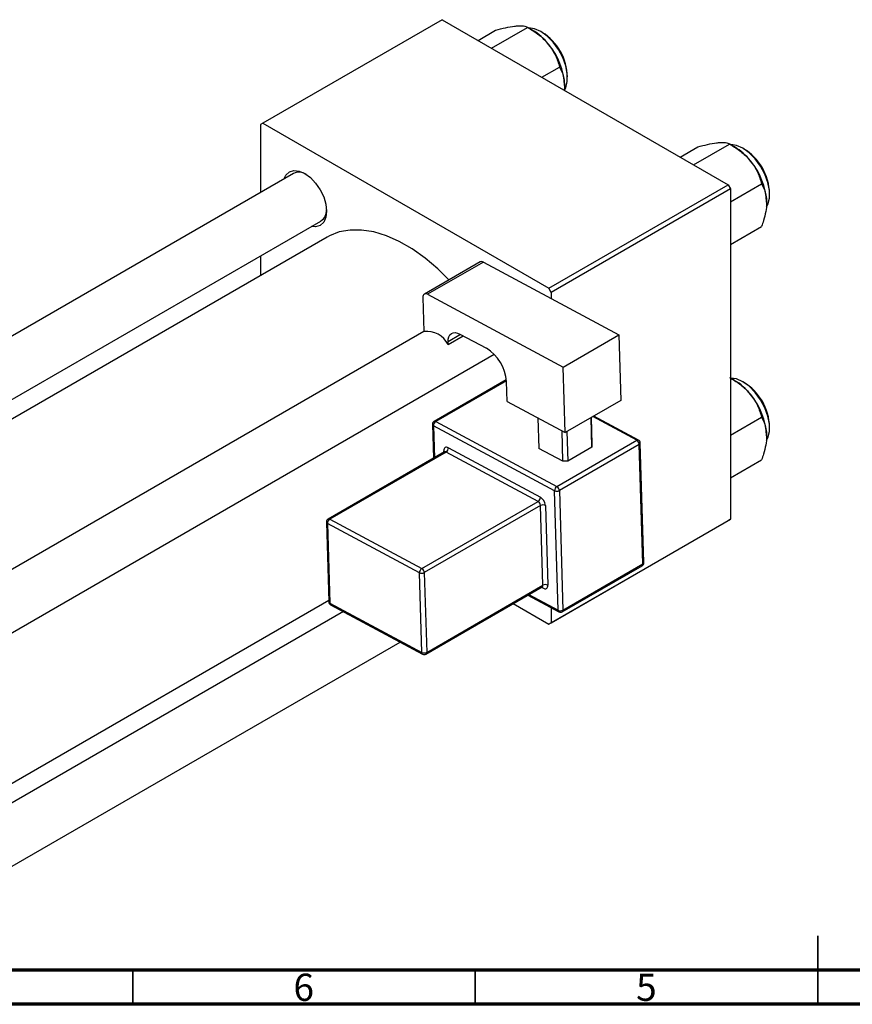
# Model space of a CAD drawing. Units: millimetres. Extents: x -23 to 461, y -23 to 292.
# Drawn here: x 99 to 220, y 5 to 149 of the extents above; entities that cross this region are included whole.
import ezdxf

# ---------------------------------------------------------------- set-up
doc = ezdxf.new("R2010")
doc.units = ezdxf.units.MM
doc.styles.add('SLDTEXTSTYLE0', font='TXT', dxfattribs={"width": 0.75})

msp = doc.modelspace()

# ---------------------------------------------------------------- linework, layer by layer
at = {"color": 7, "linetype": 'Continuous', "lineweight": 25}
for p, q in [((160.16, 148.62), (134, 133.52)), ((160.16, 148.62), (201.88, 124.54)), ((165.39, 145.6), (167.96, 147.08)), ((167.36, 144.46), (172.63, 147.5)), ((173.35, 147.08), (172.63, 147.5)), ((174.72, 140.21), (177.29, 141.7)), ((134, 133.52), (133.64, 133.31)), ((133.64, 133.31), (133.64, 123.4)), ((134, 133.52), (175.72, 109.44)), ((194.87, 128.58), (197.45, 130.07)), ((196.85, 127.44), (202.11, 130.48)), ((202.84, 130.07), (202.12, 130.48)), ((138.47, 126.18), (54.77, 77.88)), ((175.72, 109.44), (201.88, 124.54)), ((202.23, 123.93), (176.07, 108.83)), ((201.88, 124.54), (202.23, 123.93)), ((202.23, 122.06), (206.78, 124.68)), ((202.23, 123.93), (202.23, 75.74)), ((53.01, 67.62), (142.47, 119.25)), ((202.23, 115.83), (206.78, 118.46)), ((143.36, 116.9), (55.49, 66.19)), ((133.64, 114.16), (133.64, 111.29)), ((165.69, 113.28), (157.56, 108.59)), ((166.17, 113.25), (158.03, 108.56)), ((166.17, 113.25), (185.95, 102.64)), ((176.07, 108.83), (175.72, 109.44)), ((157.35, 108.1), (157.5, 103.12)), ((158.03, 108.56), (177.82, 97.94)), ((176.07, 108.83), (176.07, 107.94)), ((157.5, 103.13), (74.49, 55.22)), ((161.04, 101.23), (163.24, 102.5)), ((162.73, 102.77), (166.61, 100.69)), ((177.82, 97.94), (185.95, 102.64)), ((185.95, 102.64), (186.24, 93.09)), ((161.04, 101.23), (161.02, 101.64)), ((82.49, 50.61), (167.75, 99.81)), ((178.11, 88.39), (177.82, 97.94)), ((202.84, 96.01), (202.23, 96.36)), ((169.52, 96.11), (158.99, 90.03)), ((169.63, 92.94), (169.54, 95.85)), ((169.63, 92.94), (178.11, 88.39)), ((186.24, 93.09), (178.11, 88.39)), ((174.11, 90.54), (174.25, 86.09)), ((182.02, 86.25), (181.89, 90.58)), ((181.9, 90.58), (182.02, 86.65)), ((188.81, 87.3), (182.28, 90.8)), ((202.23, 88), (206.78, 90.63)), ((158.74, 89.58), (158.89, 84.65)), ((176.55, 79.92), (158.89, 89.39)), ((159.23, 90.01), (176.89, 80.54)), ((177.78, 84.2), (177.65, 88.64)), ((178.36, 88.54), (178.49, 84.21)), ((161.07, 86.18), (174.49, 78.98)), ((176.89, 80.54), (188.56, 87.27)), ((188.93, 86.67), (177.26, 79.93)), ((182.02, 86.25), (178.49, 84.21)), ((182.02, 86.65), (182.02, 86.25)), ((189.45, 69.23), (188.93, 86.67)), ((189.6, 69.43), (189.07, 86.87)), ((160.49, 85.58), (143.52, 75.78)), ((160.73, 85.56), (143.76, 75.77)), ((174.15, 78.36), (160.73, 85.56)), ((177.78, 84.2), (174.25, 86.09)), ((178.49, 84.21), (177.78, 84.2)), ((202.23, 81.78), (206.78, 84.4)), ((177.08, 62.48), (176.55, 79.92)), ((177.26, 79.93), (177.78, 62.49)), ((157.18, 68.57), (174.15, 78.36)), ((174.52, 77.76), (157.55, 67.96)), ((174.87, 66.13), (174.52, 77.76)), ((175.23, 77.77), (175.58, 66.14)), ((143.27, 75.34), (143.62, 63.71)), ((156.84, 67.95), (143.42, 75.15)), ((143.42, 75.15), (143.77, 63.52)), ((143.76, 75.77), (157.18, 68.57)), ((201.88, 75.54), (175.72, 60.44)), ((176.07, 60.65), (202.23, 75.74)), ((202.23, 75.74), (201.88, 75.54)), ((177.68, 62.25), (189.35, 68.98)), ((177.78, 62.49), (189.45, 69.23)), ((157.19, 56.32), (156.84, 67.95)), ((157.55, 67.96), (157.9, 56.33)), ((157.9, 56.33), (174.87, 66.13)), ((157.8, 56.09), (174.77, 65.88)), ((172.66, 64.67), (177.19, 62.24)), ((95.81, 36.35), (143.61, 63.93)), ((143.77, 63.52), (157.19, 56.32)), ((143.88, 63.28), (157.31, 56.08)), ((170.53, 63.44), (175.72, 60.44)), ((145.74, 62.29), (95.81, 33.48)), ((176.07, 62.84), (176.07, 60.65)), ((175.72, 60.44), (176.07, 60.65)), ((95.81, 24.24), (154.03, 57.84))]:
    msp.add_line(p, q, dxfattribs=at)
at = {"color": 8, "linetype": 'Continuous', "lineweight": 25}
for p, q in [((162.86, 102.7), (161.02, 101.64)), ((169.54, 95.96), (159.23, 90.01)), ((188.56, 87.27), (182.14, 90.72)), ((158.89, 89.39), (159.03, 84.73)), ((160.39, 85.52), (160.39, 85.73)), ((172.82, 64.76), (177.08, 62.48)), ((174.89, 65.69), (174.65, 65.82))]:
    msp.add_line(p, q, dxfattribs=at)
at = {"color": 7, "linetype": 'Continuous', "lineweight": 35}
for p, q in [((215, 5), (215, 15)), ((115, 10), (115, 5)), ((165, 10), (165, 5)), ((215, 10), (215, 5))]:
    msp.add_line(p, q, dxfattribs=at)
at = {"color": 7, "linetype": 'Continuous', "lineweight": 70}
for p, q in [((410, 10), (20, 10)), ((415, 5), (15, 5))]:
    msp.add_line(p, q, dxfattribs=at)
at = {"color": 7, "linetype": 'Continuous', "lineweight": 25, "flags": 128}
for points in [[(174.55, 146.88), (173.62, 147.29), (172.78, 147.41)], [(178, 138.32), (178.19, 138.7), (178.41, 139.62), (178.41, 140.7), (178.19, 141.88), (177.75, 143.09), (177.13, 144.26), (176.36, 145.32), (175.48, 146.21), (174.55, 146.88)], [(207.5, 121.34), (207.67, 121.68), (207.9, 122.6), (207.9, 123.68), (207.67, 124.87), (207.24, 126.08), (206.61, 127.25), (205.84, 128.31), (204.97, 129.2), (204.04, 129.86), (203.11, 130.27), (202.27, 130.39)], [(137.08, 125.38), (137.36, 125.94), (137.86, 126.41), (138.52, 126.62), (139.29, 126.54), (140.11, 126.19), (140.94, 125.59), (141.7, 124.78), (142.36, 123.81), (142.87, 122.76), (143.19, 121.69), (143.3, 120.68), (143.19, 119.79), (142.87, 119.09), (142.36, 118.62), (141.7, 118.41), (141.08, 118.46)], [(161.15, 110.66), (159.52, 112.28), (157.68, 113.85), (155.8, 115.18), (153.91, 116.28), (152.03, 117.11), (150.19, 117.66), (148.41, 117.94), (146.72, 117.94), (145.14, 117.65), (143.7, 117.08), (143.36, 116.9)], [(158.03, 108.56), (157.9, 108.61), (157.77, 108.64), (157.65, 108.63), (157.54, 108.58), (157.46, 108.5), (157.4, 108.39), (157.36, 108.26), (157.35, 108.1)], [(161.02, 101.64), (161.04, 102.03), (161.13, 102.36), (161.29, 102.63), (161.5, 102.83), (161.76, 102.95), (162.06, 102.97), (162.38, 102.91), (162.73, 102.77)], [(207.5, 87.28), (207.67, 87.63), (207.9, 88.55), (207.9, 89.63), (207.67, 90.81), (207.24, 92.02), (206.61, 93.19), (205.84, 94.25), (204.97, 95.14), (204.04, 95.81), (203.11, 96.22), (202.23, 96.34)], [(161.07, 86.18), (160.93, 86.24), (160.8, 86.26), (160.68, 86.25), (160.58, 86.2), (160.49, 86.13), (160.43, 86.02), (160.39, 85.88), (160.39, 85.73)], [(174.89, 65.69), (175.03, 65.63), (175.16, 65.61), (175.28, 65.62), (175.39, 65.67), (175.47, 65.74), (175.53, 65.85), (175.57, 65.99), (175.58, 66.14)]]:
    msp.add_lwpolyline(points, dxfattribs=at)
at = {"color": 7, "linetype": 'Continuous', "lineweight": 25}
for centre, radius, start, end in [((168.91, 139.73), 8.59, 37.9809, 58.8775), ((170.63, 140.13), 7.81, 1.0151, 58.0443), ((167.9, 138.54), 10.13, 2.6376, 39.7722), ((198.4, 122.71), 8.59, 37.9809, 58.8775), ((200.09, 123.09), 7.84, 1.1618, 58.8206), ((197.38, 121.52), 10.13, 2.6376, 39.7722), ((139.28, 124.44), 1.93, 58.3407, 115.0493), ((141.38, 120.83), 1.91, 304.672, 1.9027), ((165.9, 112.84), 0.485, 56.3467, 115.0908), ((157.96, 99.74), 3.41, 25.8438, 97.746), ((163.41, 95.45), 6.14, 3.7481, 58.5912), ((198.4, 88.66), 8.59, 37.9809, 58.8775), ((200.09, 89.04), 7.84, 1.1618, 58.8206), ((197.38, 87.46), 10.13, 2.6376, 39.7722), ((159.24, 89.6), 0.5, 119.9912, 181.7232), ((159.63, 89.39), 0.746, 122.8619, 179.4555), ((160.32, 86.19), 0.746, 302.8619, 359.4555), ((188.16, 86.62), 0.767, 3.7481, 58.5912), ((188.57, 86.86), 0.5, 1.7232, 61.7949), ((177.3, 79.91), 0.746, 122.8619, 179.4555), ((176.49, 79.88), 0.767, 3.7481, 58.5912), ((176.89, 80.64), 0.793, 244.7211, 297.6382), ((173.75, 78.99), 0.746, 302.8619, 359.4555), ((173.75, 77.71), 0.767, 3.7481, 58.5912), ((173.69, 77.67), 1.53, 3.7481, 58.5912), ((174.89, 77.05), 0.793, 64.7211, 117.6382), ((143.77, 75.35), 0.5, 119.9912, 181.7232), ((144.16, 75.14), 0.746, 122.8619, 179.4555), ((189.1, 69.41), 0.5, 299.9912, 1.7232), ((157.59, 67.94), 0.746, 122.8619, 179.4555), ((157.18, 68.66), 0.793, 244.7211, 297.6382), ((156.78, 67.91), 0.767, 3.7481, 58.5912), ((175.24, 65.42), 0.793, 64.7211, 117.6382), ((144.12, 63.72), 0.5, 181.7232, 241.7949), ((177.42, 63.19), 0.793, 244.7211, 297.6382), ((177.43, 62.68), 0.5, 241.7949, 299.9912), ((157.53, 57.04), 0.793, 244.7211, 297.6382), ((157.55, 56.52), 0.5, 241.7949, 299.9912)]:
    msp.add_arc(centre, radius, start, end, dxfattribs=at)
at = {"color": 8, "linetype": 'Continuous', "lineweight": 25}
for centre, radius, start, end in [((158.98, 89.61), 0.238, 187.6428, 247.8072), ((159.09, 89.81), 0.243, 56.3467, 115.0908), ((188.71, 87.06), 0.256, 66.5401, 125.0971), ((188.84, 86.88), 0.235, 291.979, 356.8167), ((160.27, 85.48), 0.28, 25.4759, 64.9886), ((160.59, 85.36), 0.243, 56.3467, 115.0908), ((143.51, 75.37), 0.238, 187.6428, 247.8072), ((143.62, 75.56), 0.243, 56.3467, 115.0908), ((189.21, 69.19), 0.248, 304.7638, 9.2298), ((189.36, 69.44), 0.235, 291.979, 356.8167), ((174.62, 66.09), 0.248, 304.7638, 9.2298), ((174.61, 65.7), 0.282, 357.4374, 44.8941), ((143.86, 63.74), 0.238, 187.6428, 247.8072), ((144.02, 63.5), 0.253, 174.9052, 237.817), ((177.33, 62.45), 0.253, 174.9052, 237.817), ((177.54, 62.45), 0.248, 304.7638, 9.2298), ((157.44, 56.3), 0.253, 174.9052, 237.817), ((157.65, 56.29), 0.248, 304.7638, 9.2298)]:
    msp.add_arc(centre, radius, start, end, dxfattribs=at)
at = {"color": 7, "linetype": 'Continuous', "lineweight": 25}
for points, knots in [([(167.96, 147.08), (168.45, 147.21), (169.44, 147.47), (170.44, 147.65), (170.91, 147.7), (171.01, 147.71)], [0, 0, 0, 0, 0.432384, 0.879551, 1, 1, 1, 1]), ([(171.01, 147.71), (171.38, 147.72), (172.11, 147.75), (172.46, 147.58), (172.63, 147.5)], [0, 0, 0, 0, 0.503998, 1, 1, 1, 1]), ([(172.63, 147.5), (173.11, 147.2), (174.11, 146.59), (175.11, 145.7), (175.58, 145.14), (175.68, 145.02)], [0, 0, 0, 0, 0.432384, 0.879551, 1, 1, 1, 1]), ([(175.68, 145.02), (176.05, 144.48), (176.78, 143.42), (177.12, 142.27), (177.29, 141.7)], [0, 0, 0, 0, 0.503998, 1, 1, 1, 1]), ([(177.29, 141.7), (177.42, 141.45), (177.69, 140.95), (177.96, 140.06), (177.99, 139.36), (178.01, 139)], [0, 0, 0, 0, 0.33473, 0.662546, 1, 1, 1, 1]), ([(178.01, 139), (178.01, 138.95), (178.01, 138.74), (177.98, 138.52), (177.96, 138.35)], [0, 0, 0, 0, 0.244824, 1, 1, 1, 1]), ([(200.5, 130.69), (200.87, 130.7), (201.6, 130.73), (201.94, 130.57), (202.11, 130.48)], [0, 0, 0, 0, 0.503998, 1, 1, 1, 1]), ([(197.45, 130.07), (197.93, 130.19), (198.93, 130.45), (199.93, 130.63), (200.4, 130.68), (200.5, 130.69)], [0, 0, 0, 0, 0.432384, 0.879551, 1, 1, 1, 1]), ([(202.11, 130.48), (202.6, 130.18), (203.59, 129.57), (204.59, 128.68), (205.07, 128.12), (205.17, 128)], [0, 0, 0, 0, 0.432384, 0.879551, 1, 1, 1, 1]), ([(205.17, 128), (205.54, 127.46), (206.27, 126.4), (206.61, 125.25), (206.78, 124.68)], [0, 0, 0, 0, 0.503998, 1, 1, 1, 1]), ([(206.78, 124.68), (206.91, 124.43), (207.17, 123.93), (207.44, 123.04), (207.48, 122.34), (207.5, 121.98)], [0, 0, 0, 0, 0.33473, 0.662546, 1, 1, 1, 1]), ([(207.5, 121.98), (207.5, 121.93), (207.5, 121.5), (207.4, 120.62), (207.12, 119.47), (206.87, 118.74), (206.78, 118.46)], [0, 0, 0, 0, 0.047468, 0.3984, 0.762017, 1, 1, 1, 1]), ([(202.11, 96.43), (202.6, 96.13), (203.59, 95.52), (204.59, 94.63), (205.07, 94.06), (205.17, 93.94)], [0, 0, 0, 0, 0.432384, 0.879551, 1, 1, 1, 1]), ([(205.17, 93.94), (205.54, 93.41), (206.27, 92.35), (206.61, 91.2), (206.78, 90.63)], [0, 0, 0, 0, 0.503998, 1, 1, 1, 1]), ([(206.78, 90.63), (206.91, 90.37), (207.17, 89.87), (207.44, 88.98), (207.48, 88.29), (207.5, 87.93)], [0, 0, 0, 0, 0.33473, 0.662546, 1, 1, 1, 1]), ([(207.5, 87.93), (207.5, 87.88), (207.5, 87.45), (207.4, 86.56), (207.12, 85.42), (206.87, 84.69), (206.78, 84.4)], [0, 0, 0, 0, 0.047468, 0.3984, 0.762017, 1, 1, 1, 1]), ([(160.54, 85.62), (160.54, 85.63), (160.54, 85.64), (160.52, 85.6), (160.5, 85.59), (160.49, 85.58)], [0, 0, 0, 0, 0.116671, 0.731602, 1, 1, 1, 1]), ([(174.77, 65.88), (174.79, 65.89), (174.83, 65.91), (174.83, 65.91), (174.83, 65.9)], [0, 0, 0, 0, 0.68849, 1, 1, 1, 1])]:
    msp.add_open_spline(points, degree=3, knots=knots, dxfattribs=at)

# ---------------------------------------------------------------- texts
at = {"color": 7, "linetype": 'Continuous', "lineweight": 0, "char_height": 3.97, "attachment_point": 2, "style": 'SLDTEXTSTYLE0'}
for s, insert in [('6', (139.96, 9.47)), ('5', (189.96, 9.47))]:
    msp.add_mtext(s, dxfattribs=dict(at, insert=insert))

doc.saveas('drawing.dxf')
